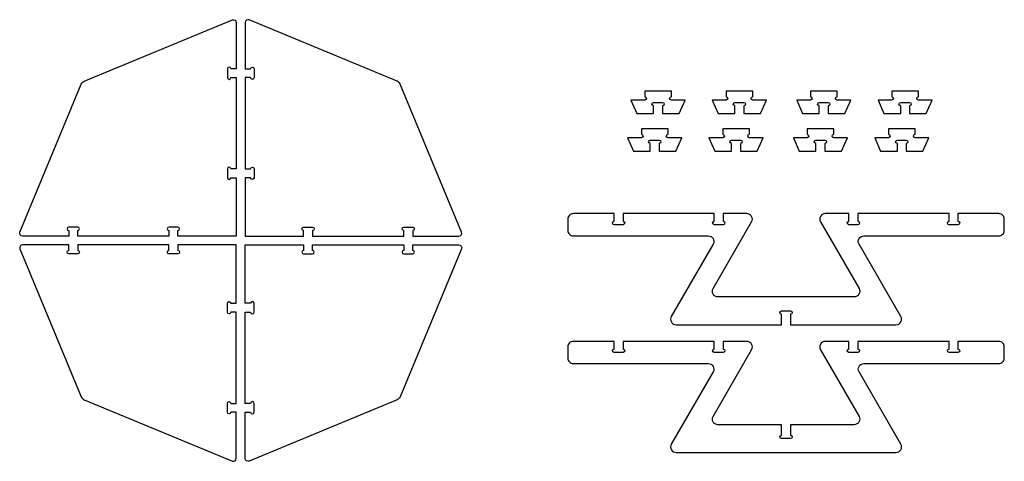
# Model space of a CAD drawing. Units: inches. Extents: x 656 to 2426, y 1446 to 2240.
import ezdxf

# ---------------------------------------------------------------- set-up
doc = ezdxf.new("R2010")
doc.units = ezdxf.units.IN
doc.header["$MEASUREMENT"] = 0
doc.layers.add('Rack', color=2, linetype='Continuous')

msp = doc.modelspace()

# ---------------------------------------------------------------- linework, layer by layer
at = {"layer": 'Rack'}
for points in [[(1045.4, 2235.4), (1045.4, 2152.1), (1035.6, 2152.1, 1), (1029.4, 2152.1), (1029.4, 2136.1, 1), (1035.6, 2136.1), (1045.4, 2136.1), (1045.4, 1972.1), (1035.6, 1972.1, 1), (1029.4, 1972.1), (1029.4, 1956.1, 1), (1035.6, 1956.1), (1045.4, 1956.1), (1045.4, 1851.1), (940.4, 1851.1), (940.4, 1860.9, 1), (940.4, 1867.1), (924.4, 1867.1, 1), (924.4, 1860.9), (924.4, 1851.1), (760.4, 1851.1), (760.4, 1860.9, 1), (760.4, 1867.1), (744.4, 1867.1, 1), (744.4, 1860.9), (744.4, 1851.1), (661.2, 1851.1, -0.534511), (656.6, 1858), (766.8, 2124.3, -0.198912), (772.3, 2129.7), (1038.5, 2240, -0.534511)], [(1061.4, 2235.4), (1061.4, 2152.1), (1071.2, 2152.1, -1), (1077.4, 2152.1), (1077.4, 2136.1, -1), (1071.2, 2136.1), (1061.4, 2136.1), (1061.4, 1972.1), (1071.2, 1972.1, -1), (1077.4, 1972.1), (1077.4, 1956.1, -1), (1071.2, 1956.1), (1061.4, 1956.1), (1061.4, 1851.1), (1166.5, 1851.1), (1166.5, 1860.9, -1), (1166.5, 1867.1), (1182.5, 1867.1, -1), (1182.5, 1860.9), (1182.5, 1851.1), (1346.5, 1851.1), (1346.5, 1860.9, -1), (1346.5, 1867.1), (1362.5, 1867.1, -1), (1362.5, 1860.9), (1362.5, 1851.1), (1445.7, 1851.1, 0.534511), (1450.3, 1858), (1340, 2124.3, 0.198912), (1334.6, 2129.7), (1068.3, 2240, 0.534511)], [(1827.4, 2101.8), (1827.4, 2111.6), (1779.4, 2111.6), (1779.4, 2101.8, -1), (1779.4, 2095.6), (1754.7, 2095.6), (1765.4, 2071.6), (1795.4, 2071.6), (1795.4, 2085.4, -1), (1795.4, 2091.6), (1811.4, 2091.6, -1), (1811.4, 2085.4), (1811.4, 2071.6), (1841.4, 2071.6), (1852.1, 2095.6), (1827.4, 2095.6, -1)], [(1973.6, 2101.8), (1973.6, 2111.6), (1925.6, 2111.6), (1925.6, 2101.8, -1), (1925.6, 2095.6), (1901, 2095.6), (1911.6, 2071.6), (1941.6, 2071.6), (1941.6, 2085.4, -1), (1941.6, 2091.6), (1957.6, 2091.6, -1), (1957.6, 2085.4), (1957.6, 2071.6), (1987.6, 2071.6), (1998.3, 2095.6), (1973.6, 2095.6, -1)], [(2125.2, 2101.8), (2125.2, 2111.6), (2077.2, 2111.6), (2077.2, 2101.8, -1), (2077.2, 2095.6), (2052.6, 2095.6), (2063.2, 2071.6), (2093.2, 2071.6), (2093.2, 2085.4, -1), (2093.2, 2091.6), (2109.2, 2091.6, -1), (2109.2, 2085.4), (2109.2, 2071.6), (2139.2, 2071.6), (2149.9, 2095.6), (2125.2, 2095.6, -1)], [(2271.5, 2101.8), (2271.5, 2111.6), (2223.5, 2111.6), (2223.5, 2101.8, -1), (2223.5, 2095.6), (2198.8, 2095.6), (2209.5, 2071.6), (2239.5, 2071.6), (2239.5, 2085.4, -1), (2239.5, 2091.6), (2255.5, 2091.6, -1), (2255.5, 2085.4), (2255.5, 2071.6), (2285.5, 2071.6), (2296.1, 2095.6), (2271.5, 2095.6, -1)], [(1821.4, 2034.1), (1821.4, 2043.9), (1773.4, 2043.9), (1773.4, 2034.1, -1), (1773.4, 2027.9), (1748.7, 2027.9), (1759.4, 2003.9), (1789.4, 2003.9), (1789.4, 2017.7, -1), (1789.4, 2023.9), (1805.4, 2023.9, -1), (1805.4, 2017.7), (1805.4, 2003.9), (1835.4, 2003.9), (1846.1, 2027.9), (1821.4, 2027.9, -1)], [(1967.7, 2034.1), (1967.7, 2043.9), (1919.7, 2043.9), (1919.7, 2034.1, -1), (1919.7, 2027.9), (1895, 2027.9), (1905.7, 2003.9), (1935.7, 2003.9), (1935.7, 2017.7, -1), (1935.7, 2023.9), (1951.7, 2023.9, -1), (1951.7, 2017.7), (1951.7, 2003.9), (1981.7, 2003.9), (1992.3, 2027.9), (1967.7, 2027.9, -1)], [(2119.2, 2034.1), (2119.2, 2043.9), (2071.2, 2043.9), (2071.2, 2034.1, -1), (2071.2, 2027.9), (2046.6, 2027.9), (2057.2, 2003.9), (2087.2, 2003.9), (2087.2, 2017.7, -1), (2087.2, 2023.9), (2103.2, 2023.9, -1), (2103.2, 2017.7), (2103.2, 2003.9), (2133.2, 2003.9), (2143.9, 2027.9), (2119.2, 2027.9, -1)], [(2265.5, 2034.1), (2265.5, 2043.9), (2217.5, 2043.9), (2217.5, 2034.1, -1), (2217.5, 2027.9), (2192.8, 2027.9), (2203.5, 2003.9), (2233.5, 2003.9), (2233.5, 2017.7, -1), (2233.5, 2023.9), (2249.5, 2023.9, -1), (2249.5, 2017.7), (2249.5, 2003.9), (2279.5, 2003.9), (2290.2, 2027.9), (2265.5, 2027.9, -1)], [(1904.5, 1871.5, -1), (1904.5, 1877.7), (1904.5, 1891.5), (1740.5, 1891.5), (1740.5, 1877.7, -1), (1740.5, 1871.5), (1724.5, 1871.5, -1), (1724.5, 1877.7), (1724.5, 1891.5), (1651.2, 1891.5, 0.414214), (1641.2, 1881.5), (1641.2, 1861.5, 0.414214), (1651.2, 1851.5), (1893.7, 1851.5, -0.57735), (1902.4, 1836.5), (1827.3, 1706.5, 0.57735), (1836, 1691.5), (2025.5, 1691.5), (2025.5, 1710.3, -1), (2025.5, 1716.5), (2041.5, 1716.5, -1), (2041.5, 1710.3), (2041.5, 1691.5), (2231, 1691.5, 0.57735), (2239.7, 1706.5), (2164.6, 1836.5, -0.57735), (2173.3, 1851.5), (2415.7, 1851.5, 0.414214), (2425.7, 1861.5), (2425.7, 1881.5, 0.414214), (2415.7, 1891.5), (2342.5, 1891.5), (2342.5, 1877.7, -1), (2342.5, 1871.5), (2326.5, 1871.5, -1), (2326.5, 1877.7), (2326.5, 1891.5), (2162.5, 1891.5), (2162.5, 1877.7, -1), (2162.5, 1871.5), (2146.5, 1871.5, -1), (2146.5, 1877.7), (2146.5, 1891.5), (2104, 1891.5, 0.57735), (2095.3, 1876.5), (2164.6, 1756.5, -0.57735), (2155.9, 1741.5), (1911, 1741.5, -0.57735), (1902.4, 1756.5), (1971.6, 1876.5, 0.57735), (1963, 1891.5), (1920.5, 1891.5), (1920.5, 1877.7, -1), (1920.5, 1871.5)], [(1045.4, 1450.8), (1045.4, 1534.1), (1035.6, 1534.1, -1), (1029.4, 1534.1), (1029.4, 1550.1, -1), (1035.6, 1550.1), (1045.4, 1550.1), (1045.4, 1714.1), (1035.6, 1714.1, -1), (1029.4, 1714.1), (1029.4, 1730.1, -1), (1035.6, 1730.1), (1045.4, 1730.1), (1045.4, 1835.1), (940.4, 1835.1), (940.4, 1825.3, -1), (940.4, 1819.1), (924.4, 1819.1, -1), (924.4, 1825.3), (924.4, 1835.1), (760.4, 1835.1), (760.4, 1825.3, -1), (760.4, 1819.1), (744.4, 1819.1, -1), (744.4, 1825.3), (744.4, 1835.1), (661.2, 1835.1, 0.534511), (656.6, 1828.2), (766.8, 1561.9, 0.198912), (772.3, 1556.5), (1038.5, 1446.2, 0.534511)], [(1061.4, 1450.8), (1061.4, 1534.1), (1071.2, 1534.1, 1), (1077.4, 1534.1), (1077.4, 1550.1, 1), (1071.2, 1550.1), (1061.4, 1550.1), (1061.4, 1714.1), (1071.2, 1714.1, 1), (1077.4, 1714.1), (1077.4, 1730.1, 1), (1071.2, 1730.1), (1061.4, 1730.1), (1061.4, 1835.1), (1166.5, 1835.1), (1166.5, 1825.3, 1), (1166.5, 1819.1), (1182.5, 1819.1, 1), (1182.5, 1825.3), (1182.5, 1835.1), (1346.5, 1835.1), (1346.5, 1825.3, 1), (1346.5, 1819.1), (1362.5, 1819.1, 1), (1362.5, 1825.3), (1362.5, 1835.1), (1445.7, 1835.1, -0.534511), (1450.3, 1828.2), (1340, 1561.9, -0.198912), (1334.6, 1556.5), (1068.3, 1446.2, -0.534511)], [(2025.5, 1486.7, -1), (2025.5, 1492.9), (2025.5, 1511.7), (1911, 1511.7, -0.57735), (1902.4, 1526.7), (1971.6, 1646.7, 0.57735), (1963, 1661.7), (1920.5, 1661.7), (1920.5, 1647.9, -1), (1920.5, 1641.7), (1904.5, 1641.7, -1), (1904.5, 1647.9), (1904.5, 1661.7), (1740.5, 1661.7), (1740.5, 1647.9, -1), (1740.5, 1641.7), (1724.5, 1641.7, -1), (1724.5, 1647.9), (1724.5, 1661.7), (1651.2, 1661.7, 0.414214), (1641.2, 1651.7), (1641.2, 1631.7, 0.414214), (1651.2, 1621.7), (1893.7, 1621.7, -0.57735), (1902.4, 1606.7), (1827.3, 1476.7, 0.57735), (1836, 1461.7), (2231, 1461.7, 0.57735), (2239.7, 1476.7), (2164.6, 1606.7, -0.57735), (2173.3, 1621.7), (2415.7, 1621.7, 0.414214), (2425.7, 1631.7), (2425.7, 1651.7, 0.414214), (2415.7, 1661.7), (2342.5, 1661.7), (2342.5, 1647.9, -1), (2342.5, 1641.7), (2326.5, 1641.7, -1), (2326.5, 1647.9), (2326.5, 1661.7), (2162.5, 1661.7), (2162.5, 1647.9, -1), (2162.5, 1641.7), (2146.5, 1641.7, -1), (2146.5, 1647.9), (2146.5, 1661.7), (2104, 1661.7, 0.57735), (2095.3, 1646.7), (2164.6, 1526.7, -0.57735), (2155.9, 1511.7), (2041.5, 1511.7), (2041.5, 1492.9, -1), (2041.5, 1486.7)]]:
    msp.add_lwpolyline(points, format="xyb", close=True, dxfattribs=at)

doc.saveas('drawing.dxf')
